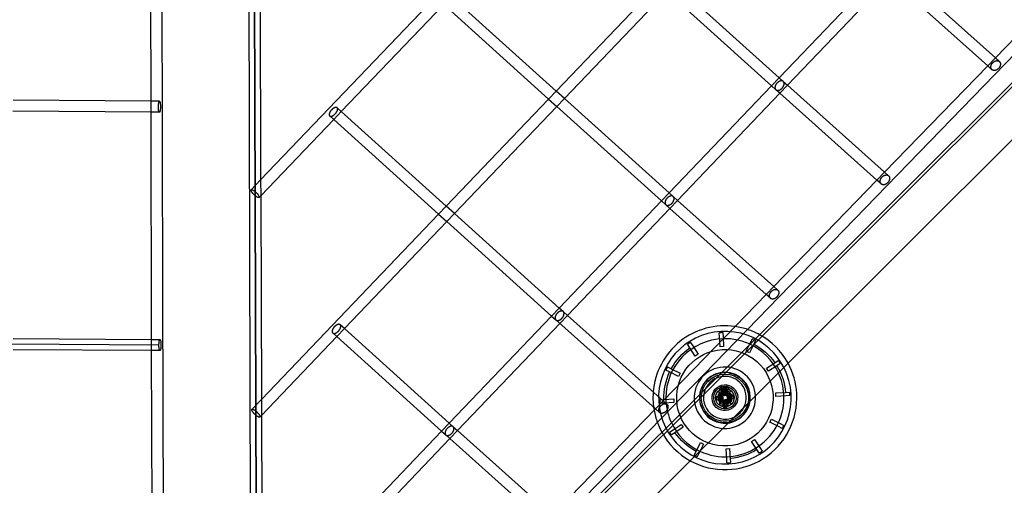
# Model space of a CAD drawing. Units: millimetres. Extents: x 49339 to 70905, y -14600 to 8320.
# Drawn here: x 64310 to 66092, y -2600 to -1758 of the extents above; entities that cross this region are included whole.
import ezdxf

# ---------------------------------------------------------------- set-up
doc = ezdxf.new("R2010")
doc.units = ezdxf.units.MM
doc.header["$LTSCALE"] = 500
doc.layers.add('Make2D', color=7, linetype='Continuous', true_color=0x000000)

msp = doc.modelspace()

# ---------------------------------------------------------------- linework, layer by layer
at = {"layer": 'Make2D', "color": 18, "lineweight": -3, "true_color": 0x000000}
for p, q in [((64728.7423, -2866.807), (64719.9102, -68.8521)), ((64729.8784, -68.6729), (64738.6929, -2861.0585)), ((64738.7453, -2861.0583), (64729.9308, -68.6719)), ((67685.9334, -194), (65081.1439, -2881.8345)), ((65206.3926, -2768.8195), (67328.7802, -652.5305)), ((65210.0334, -2772.4707), (67332.4209, -656.1817)), ((67380.3423, -704.2412), (65257.9548, -2820.5302)), ((64547.7338, -1905.0037), (64547.0791, -1493.7012)), ((66075.8264, -1826.7162), (66267.0148, -1629.4324)), ((65684.6889, -1862.9056), (65869.9591, -1669.1245)), ((65898.6524, -1668.0396), (66075.8246, -1826.7181)), ((64744.9836, -1679.1586), (64746.1464, -2047.5306)), ((65684.6889, -1862.9056), (65494.9098, -1691.7891)), ((65884.8299, -1682.4971), (65699.5683, -1876.2692)), ((66061.9024, -1841.0841), (65884.831, -1682.4959)), ((65280.9737, -1886.6331), (65466.2447, -1692.845)), ((65481.0921, -1706.242), (65295.8283, -1900.0225)), ((65481.0908, -1706.2448), (65670.869, -1877.3604)), ((64746.1478, -2047.5292), (65062.5331, -1716.5873)), ((65280.9732, -1886.6336), (65091.2006, -1715.5247)), ((65077.383, -1729.9816), (64892.1218, -1923.7665)), ((65077.3844, -1729.9829), (65267.1535, -1901.0886)), ((66061.9031, -1841.0834), (66075.8264, -1826.7162)), ((66075.8246, -1826.7181), (66082.9828, -1833.1291)), ((65875.3555, -2033.5784), (66061.9031, -1841.0834)), ((66069.6342, -1848.0089), (66061.9024, -1841.0841)), ((65670.8699, -1877.3595), (65684.6889, -1862.9056)), ((65691.8756, -1869.3855), (65684.6889, -1862.9056)), ((65691.8784, -1869.3881), (65699.5679, -1876.2696)), ((65267.1561, -1901.0859), (65280.9737, -1886.6331)), ((65295.8256, -1900.0254), (65280.9732, -1886.6336)), ((65485.6058, -2071.1342), (65670.8699, -1877.3595)), ((65670.869, -1877.3604), (65678.5201, -1884.2591)), ((65685.7464, -1890.7261), (65678.5201, -1884.2591)), ((65699.5683, -1876.2692), (65685.7477, -1890.7247)), ((65699.5679, -1876.2696), (65875.353, -2033.5822)), ((64547.7338, -1905.0037), (64297.9612, -1903.3689)), ((64562.9594, -1905.1033), (64547.7338, -1905.0037)), ((64547.7735, -1924.9942), (64547.7338, -1905.0037)), ((64562.9594, -1905.1033), (64562.9618, -1905.1033)), ((65081.8916, -2094.8671), (65267.1561, -1901.0859)), ((65267.1535, -1901.0886), (65282.0059, -1914.4804)), ((65295.8283, -1900.0225), (65282.0073, -1914.4789)), ((65485.6017, -2071.1385), (65295.8256, -1900.0254)), ((65685.7477, -1890.7247), (65500.4873, -2084.4956)), ((65861.43, -2047.9479), (65685.7464, -1890.7261)), ((64547.7735, -1924.9942), (64297.8832, -1923.3586)), ((64892.1218, -1923.7665), (64878.3039, -1938.2202)), ((64892.1218, -1923.7665), (64884.4788, -1916.8752)), ((65081.889, -2094.8699), (64892.1218, -1923.7665)), ((65282.0059, -1914.4804), (65096.7427, -2108.2602)), ((65282.0059, -1914.4804), (65471.7817, -2085.5933)), ((64562.831, -1925.0927), (64547.7735, -1924.9942)), ((64548.7583, -2336.3009), (64547.7735, -1924.9942)), ((64562.831, -1925.0927), (64562.8333, -1925.0927)), ((64878.3039, -1938.2202), (64746.2413, -2076.3588)), ((64871.0929, -1931.7214), (64878.3024, -1938.2218)), ((64878.3024, -1938.2218), (65068.0693, -2109.3249)), ((64729.0053, -2065.4603), (64746.1436, -2047.5335)), ((64746.1436, -2047.5335), (64746.1478, -2047.5292)), ((64746.1464, -2047.5306), (64746.2374, -2076.3604)), ((65674.8819, -2240.4434), (65861.4301, -2047.9477)), ((65869.1666, -2054.8715), (65861.43, -2047.9479)), ((65861.4301, -2047.9477), (65875.3555, -2033.5784)), ((65875.353, -2033.5822), (65882.5103, -2039.9874)), ((64729.0053, -2065.4603), (64729.2174, -2065.304)), ((64736.192, -2068.6826), (64736.2446, -2068.7261)), ((64746.2413, -2076.3588), (64743.4544, -2079.2739)), ((64746.2374, -2076.3604), (64747.4001, -2444.7339)), ((65471.7837, -2085.5912), (65485.6058, -2071.1342)), ((65492.7909, -2077.6208), (65485.6017, -2071.1385)), ((65500.4873, -2084.4956), (65486.6683, -2098.9493)), ((65492.7893, -2077.6194), (65500.4835, -2084.4995)), ((65500.4835, -2084.4995), (65674.8776, -2240.4429)), ((65068.0721, -2109.322), (65081.8916, -2094.8671)), ((65096.7371, -2108.2577), (65081.889, -2094.8699)), ((65486.6683, -2098.9493), (65102.3166, -2500.9573)), ((65286.5156, -2279.3702), (65471.7837, -2085.5912)), ((65471.7817, -2085.5933), (65479.434, -2092.493)), ((65486.6618, -2098.9562), (65479.434, -2092.493)), ((65660.9551, -2254.8095), (65486.6618, -2098.9562)), ((64747.4013, -2444.7341), (65068.0721, -2109.322)), ((65068.0693, -2109.3249), (65082.9217, -2122.7166)), ((65096.7395, -2108.2636), (65082.9237, -2122.7146)), ((65286.5144, -2279.3714), (65096.7371, -2108.2577)), ((65096.7421, -2108.2609), (65096.7395, -2108.2636)), ((65082.9237, -2122.7146), (64897.6591, -2316.4958)), ((65082.9217, -2122.7166), (65272.6944, -2293.8263)), ((65660.9583, -2254.8109), (65674.8819, -2240.4434)), ((65674.8776, -2240.4429), (65682.0377, -2246.8456)), ((65474.4078, -2447.3088), (65660.9583, -2254.8109)), ((65668.6992, -2261.7343), (65660.9551, -2254.8095)), ((65272.6944, -2293.8263), (65286.5156, -2279.3702)), ((65293.6977, -2285.8483), (65286.5144, -2279.3714)), ((65087.4271, -2487.6044), (65272.6944, -2293.8263)), ((65272.6944, -2293.8263), (65280.3479, -2300.7271)), ((65293.7003, -2285.8507), (65301.3991, -2292.7294)), ((65301.3991, -2292.7294), (65474.4078, -2447.3088)), ((64897.6571, -2316.4979), (64890.014, -2309.6065)), ((65460.4863, -2461.6767), (65280.3479, -2300.7271)), ((64883.8408, -2330.9494), (64747.4917, -2473.5665)), ((64876.6281, -2324.4526), (64883.8374, -2330.9529)), ((64883.8374, -2330.9529), (65073.6071, -2502.0592)), ((64897.6591, -2316.4958), (64883.8408, -2330.9494)), ((65087.4271, -2487.6044), (64897.6571, -2316.4979)), ((65576.6437, -2331.7184), (65576.2005, -2324.1737)), ((65577.6877, -2349.4858), (65576.6437, -2331.7184)), ((65582.5395, -2323.8013), (65582.9828, -2331.3459)), ((65582.9828, -2331.3459), (65584.0268, -2349.1134)), ((64562.072, -2346.3958), (64292.0195, -2344.6284)), ((64298.034, -2334.66), (64548.7613, -2336.3009)), ((64548.8143, -2356.2915), (64548.7583, -2336.3009)), ((64548.7613, -2336.3009), (64563.9847, -2336.4005)), ((65523.0007, -2351.2559), (65518.8445, -2344.9437)), ((65532.7885, -2366.1209), (65523.0007, -2351.2559)), ((65524.1481, -2341.4516), (65528.3043, -2347.7638)), ((65528.3043, -2347.7638), (65538.0921, -2362.6288)), ((65584.0268, -2349.1134), (65577.6877, -2349.4858)), ((65624.8891, -2357.529), (65632.8687, -2341.6199)), ((65638.5447, -2344.4669), (65630.5651, -2360.3759)), ((65632.8687, -2341.6199), (65636.2571, -2334.8644)), ((65641.9331, -2337.7114), (65638.5447, -2344.4669)), ((64548.8143, -2356.2915), (64297.962, -2354.6497)), ((64563.8539, -2356.3899), (64548.8143, -2356.2915)), ((64550.1311, -2767.6025), (64548.8143, -2356.2915)), ((65538.0921, -2362.6288), (65532.7885, -2366.1209)), ((65630.5651, -2360.3759), (65624.8891, -2357.529)), ((65482.4047, -2385.9329), (65489.1602, -2389.3213)), ((65661.7451, -2388.0952), (65676.6102, -2378.3074)), ((65680.1023, -2383.611), (65665.2372, -2393.3988)), ((65676.6102, -2378.3074), (65682.9224, -2374.1512)), ((65686.4145, -2379.4548), (65680.1023, -2383.611)), ((65486.3133, -2394.9973), (65479.5578, -2391.6089)), ((65502.2223, -2402.977), (65486.3133, -2394.9973)), ((65489.1602, -2389.3213), (65505.0692, -2397.3009)), ((65505.0692, -2397.3009), (65502.2223, -2402.977)), ((65569.8646, -2399.2552), (65572.6404, -2398.281)), ((65600.4872, -2398.4641), (65598.1371, -2397.7596)), ((65608.8526, -2402.1928), (65611.4967, -2403.8307)), ((65665.2372, -2393.3988), (65661.7451, -2388.0952)), ((65545.632, -2421.3589), (65546.8875, -2419.0111)), ((65577.3274, -2426.9103), (65578.6806, -2421.4622)), ((65578.9162, -2421.2696), (65589.2704, -2420.6612)), ((65580.7739, -2425.6894), (65580.5087, -2421.176)), ((65586.4593, -2420.8264), (65586.7245, -2425.3398)), ((65586.7793, -2425.3366), (65586.5141, -2420.8232)), ((65588.4364, -2425.2392), (65588.1712, -2420.7258)), ((65589.2704, -2420.6612), (65591.2139, -2420.547)), ((65589.6207, -2420.6406), (65589.8859, -2425.154)), ((65591.4697, -2420.7107), (65593.4517, -2425.9629)), ((65627.4414, -2422.4266), (65626.0745, -2419.7286)), ((65597.7237, -2436.0796), (65574.2695, -2437.4577)), ((65590.9011, -2453.4157), (65574.4637, -2436.9309)), ((65575.6225, -2437.6434), (65574.5943, -2436.6122)), ((65574.795, -2438.2861), (65597.2986, -2436.9632)), ((65590.1919, -2452.2548), (65575.6225, -2437.6434)), ((65575.6263, -2431.3224), (65575.6255, -2431.3097)), ((65590.7544, -2426.4515), (65577.5888, -2427.2251)), ((65580.8065, -2434.9872), (65579.8143, -2435.0455)), ((65580.8032, -2434.9874), (65580.3376, -2427.0636)), ((65581.8009, -2448.0705), (65580.5658, -2427.0502)), ((65580.7739, -2425.6894), (65583.8805, -2425.5069)), ((65580.8032, -2434.9874), (65590.9457, -2434.3915)), ((65581.3392, -2429.8867), (65582.3674, -2430.9179)), ((65581.6348, -2430.1957), (65581.463, -2427.271)), ((65581.463, -2427.271), (65582.9513, -2452.6026)), ((65581.6653, -2430.7155), (65581.6348, -2430.1957)), ((65581.6572, -2430.5857), (65581.6562, -2430.5674)), ((65582.9515, -2452.6027), (65581.6562, -2430.5674)), ((65582.9509, -2452.6022), (65581.6567, -2430.5857)), ((65581.6582, -2429.7571), (65598.0956, -2446.2418)), ((65581.6718, -2430.826), (65581.6711, -2430.814)), ((65581.674, -2430.816), (65581.6732, -2430.715)), ((65581.6737, -2430.6249), (65581.714, -2430.162)), ((65581.6738, -2430.8147), (65581.6741, -2430.8258)), ((65581.714, -2430.1621), (65581.674, -2430.6249)), ((65581.6752, -2430.8616), (65581.6742, -2430.8258)), ((65581.676, -2430.8841), (65581.6752, -2430.8616)), ((65581.6767, -2430.9016), (65581.676, -2430.8841)), ((65581.677, -2430.9125), (65581.6766, -2430.9043)), ((65581.6778, -2430.9239), (65581.6772, -2430.9125)), ((65581.6783, -2430.9351), (65581.6778, -2430.9239)), ((65581.6794, -2430.954), (65581.6783, -2430.9351)), ((65581.6825, -2431.004), (65581.6817, -2430.9916)), ((65581.6845, -2431.032), (65581.6826, -2431.0062)), ((65581.6896, -2431.0933), (65581.685, -2431.0383)), ((65581.6908, -2431.0931), (65581.9139, -2432.0854)), ((65581.9139, -2432.0859), (65581.9155, -2432.0903)), ((65581.9174, -2432.0948), (65582.1371, -2432.5845)), ((65581.9802, -2429.1978), (65582.0482, -2429.0446)), ((65581.9821, -2429.1986), (65582.2453, -2428.679)), ((65582.0296, -2429.0933), (65581.9834, -2429.1992)), ((65582.1043, -2432.5214), (65582.0077, -2432.3181)), ((65582.0954, -2432.5091), (65582.0266, -2432.3653)), ((65582.2472, -2428.6792), (65582.0327, -2429.0865)), ((65582.1021, -2432.5182), (65582.7952, -2433.4905)), ((65582.1043, -2432.5214), (65582.6094, -2433.2888)), ((65582.1372, -2432.5846), (65582.1044, -2432.5217)), ((65582.6094, -2433.2888), (65582.1073, -2432.529)), ((65582.2484, -2428.674), (65582.9036, -2427.8501)), ((65582.3674, -2430.9179), (65596.9368, -2445.5293)), ((65582.8355, -2433.5349), (65582.6101, -2433.2882)), ((65582.7952, -2433.4904), (65582.6116, -2433.287)), ((65582.7955, -2433.4901), (65583.1224, -2433.7921)), ((65582.906, -2427.8526), (65583.5205, -2427.3725)), ((65582.9066, -2427.8533), (65583.1031, -2427.6784)), ((65583.6975, -2427.2684), (65582.9068, -2427.8535)), ((65583.7139, -2427.2574), (65583.722, -2427.2529)), ((65583.7238, -2427.2539), (65583.7148, -2427.2588)), ((65583.8805, -2425.5069), (65588.4364, -2425.2392)), ((65584.1298, -2434.3991), (65584.9409, -2434.6341)), ((65584.1905, -2427.0333), (65585.1415, -2426.7903)), ((65584.2144, -2434.4307), (65584.419, -2434.5034)), ((65585.1909, -2434.6709), (65584.9409, -2434.6341)), ((65584.9409, -2434.6341), (65585.3315, -2434.6841)), ((65585.0853, -2434.6572), (65584.9409, -2434.6342)), ((65584.9409, -2434.6342), (65585.0907, -2434.658)), ((65584.941, -2434.6339), (65585.1909, -2434.6707)), ((65584.941, -2434.6339), (65585.1908, -2434.6706)), ((65585.3729, -2426.7679), (65584.9524, -2426.8197)), ((65585.0907, -2434.6574), (65585.1907, -2434.6702)), ((65585.1555, -2426.7887), (65585.4098, -2426.7656)), ((65585.1555, -2426.7886), (65585.3029, -2426.7733)), ((65585.2965, -2426.7738), (65585.1555, -2426.7887)), ((65585.1917, -2426.7842), (65585.1555, -2426.7885)), ((65585.1555, -2426.7888), (65585.1811, -2426.7855)), ((65585.3373, -2434.6846), (65585.1913, -2434.6709)), ((65585.3373, -2434.6845), (65585.7407, -2434.695)), ((65585.3373, -2434.6846), (65585.8247, -2434.6921)), ((65585.3373, -2434.6847), (65585.8097, -2434.6927)), ((65585.3758, -2426.7677), (65585.4089, -2426.7656)), ((65585.5284, -2426.7604), (65585.4107, -2426.7655)), ((65585.9, -2426.7688), (65585.5317, -2426.7603)), ((65585.8166, -2434.6924), (65585.8097, -2434.6927)), ((65585.8377, -2434.6914), (65585.8247, -2434.692)), ((65585.8749, -2434.6894), (65586.0458, -2434.6748)), ((65586.0889, -2434.671), (65586.0468, -2434.6756)), ((65586.0511, -2434.6743), (65586.0887, -2434.6705)), ((65586.8673, -2434.5027), (65586.2372, -2434.6515)), ((65586.2759, -2434.388), (65590.2131, -2430.4621)), ((65586.7245, -2425.3398), (65586.2832, -2425.3657)), ((65603.0372, -2440.0529), (65586.901, -2424.7703)), ((65587.0198, -2434.4496), (65587.4388, -2434.2663)), ((65587.4425, -2434.2645), (65587.0199, -2434.4498)), ((65587.8061, -2426.6248), (65591.469, -2426.4096)), ((65588.4364, -2425.2392), (65589.8859, -2425.154)), ((65588.9437, -2426.5579), (65590.2519, -2426.4811)), ((65589.1103, -2428.7928), (65589.1756, -2428.9149)), ((65589.3155, -2429.2336), (65589.1783, -2428.9339)), ((65589.1825, -2428.9369), (65589.3173, -2429.23)), ((65589.3157, -2429.2306), (65589.5938, -2430.3612)), ((65589.5596, -2430.0927), (65589.3167, -2429.2331)), ((65589.5586, -2429.7301), (65589.3868, -2426.8054)), ((65589.3868, -2426.8054), (65590.873, -2452.0999)), ((65589.421, -2429.5259), (65589.4111, -2429.4949)), ((65589.4676, -2431.7839), (65589.4133, -2431.9703)), ((65589.6112, -2430.6712), (65589.4663, -2431.78)), ((65589.5586, -2429.7301), (65589.5985, -2430.4089)), ((65589.58, -2430.1017), (65590.8798, -2452.2124)), ((65589.5936, -2430.3601), (65589.5995, -2430.4324)), ((65589.6001, -2430.4422), (65589.5997, -2430.4363)), ((65589.6006, -2430.4489), (65589.6014, -2430.4598)), ((65589.6014, -2430.4577), (65589.6036, -2430.4948)), ((65589.6042, -2430.5107), (65589.6062, -2430.5594)), ((65589.6076, -2430.6175), (65589.6066, -2430.6731)), ((65589.6073, -2430.5743), (65589.6069, -2430.5649)), ((65589.6083, -2430.5742), (65589.6098, -2430.6174)), ((65589.6089, -2430.5821), (65589.61, -2430.6174)), ((65589.6111, -2430.6712), (65589.6117, -2430.7601)), ((65590.2519, -2426.4811), (65591.487, -2447.5014)), ((65590.4801, -2426.4677), (65590.9457, -2434.3915)), ((65593.2248, -2426.3064), (65590.7544, -2426.4515)), ((65590.9457, -2434.3915), (65591.9346, -2434.3334)), ((65591.0878, -2436.4695), (65591.654, -2446.1049)), ((65597.4152, -2437.685), (65593.478, -2441.6109)), ((65595.657, -2430.1327), (65595.6577, -2430.1454)), ((65597.6086, -2435.8439), (65597.5965, -2435.8202)), ((65678.3802, -2432.9944), (65696.1476, -2431.9504)), ((65678.5664, -2436.1639), (65678.3802, -2432.9944)), ((65678.7527, -2439.3335), (65678.5664, -2436.1639)), ((65696.5201, -2438.2895), (65678.7527, -2439.3335)), ((65696.1476, -2431.9504), (65703.6923, -2431.5071)), ((65704.0647, -2437.8462), (65696.5201, -2438.2895)), ((64730.2591, -2462.6644), (64747.4013, -2444.7341)), ((64747.4001, -2444.7339), (64747.4911, -2473.5645)), ((65460.4855, -2461.6751), (65474.4078, -2447.3088)), ((65468.4946, -2445.3265), (65476.0392, -2444.8832)), ((65468.4946, -2445.3265), (65468.6366, -2448.4986)), ((65468.6366, -2448.4986), (65468.8671, -2451.6656)), ((65476.4117, -2451.2223), (65468.8671, -2451.6656)), ((65474.4078, -2447.3088), (65481.5651, -2453.7037)), ((65476.0392, -2444.8832), (65493.8067, -2443.8393)), ((65494.1791, -2450.1783), (65476.4117, -2451.2223)), ((65493.8067, -2443.8393), (65494.1791, -2450.1783)), ((65543.9485, -2458.0015), (65545.1179, -2460.7461)), ((65574.8311, -2447.0836), (65579.7232, -2442.2055)), ((65574.8356, -2447.0931), (65598.2898, -2445.715)), ((65574.9508, -2447.3288), (65574.9629, -2447.3526)), ((65574.959, -2447.3424), (65574.9639, -2447.352)), ((65597.7644, -2444.8875), (65575.279, -2446.2093)), ((65597.7045, -2444.8905), (65575.3236, -2446.2062)), ((65597.7057, -2444.8905), (65575.3238, -2446.2061)), ((65576.9023, -2453.04), (65576.9016, -2453.0273)), ((65580.6248, -2448.8393), (65592.7451, -2448.1272)), ((65581.0903, -2456.7632), (65593.2106, -2456.051)), ((65581.8009, -2448.0705), (65583.1091, -2447.9937)), ((65582.9475, -2452.4565), (65582.9595, -2452.119)), ((65582.9497, -2452.5867), (65582.9483, -2452.5451)), ((65582.9521, -2452.607), (65582.9497, -2452.5867)), ((65582.9515, -2452.5516), (65582.9534, -2452.4911)), ((65583.1483, -2451.2062), (65582.9525, -2452.3153)), ((65582.9549, -2452.6278), (65582.9529, -2452.6113)), ((65582.953, -2452.454), (65582.9534, -2452.4911)), ((65582.9538, -2452.6409), (65582.953, -2452.6279)), ((65582.9532, -2452.6499), (65582.9549, -2452.6278)), ((65582.9553, -2452.678), (65582.9536, -2452.649)), ((65582.9576, -2452.7088), (65582.9558, -2452.678)), ((65582.9586, -2452.7256), (65582.9582, -2452.7192)), ((65582.959, -2452.7236), (65582.9583, -2452.7125)), ((65582.9628, -2452.7829), (65582.9592, -2452.7256)), ((65582.9645, -2452.8064), (65582.9626, -2452.7854)), ((65582.9654, -2452.8063), (65582.9644, -2452.7957)), ((65582.9715, -2452.8464), (65582.9649, -2452.7967)), ((65583.007, -2451.7976), (65582.9664, -2452.1195)), ((65582.9757, -2453.0173), (65582.9707, -2452.9323)), ((65582.9863, -2453.0215), (65582.9715, -2452.8464)), ((65583.0007, -2453.4426), (65582.9765, -2453.0308)), ((65582.9914, -2453.0208), (65583.2128, -2453.8643)), ((65583.1726, -2456.3673), (65583.0007, -2453.4426)), ((65583.1091, -2447.9937), (65589.9545, -2447.5915)), ((65583.4232, -2454.334), (65583.3796, -2454.2512)), ((65584.1454, -2449.6061), (65585.1079, -2448.9135)), ((65585.1111, -2448.913), (65585.0582, -2448.9406)), ((65586.0169, -2456.3108), (65586.0093, -2456.309)), ((65586.4871, -2448.4999), (65586.667, -2448.4844)), ((65586.5698, -2448.4917), (65586.4871, -2448.4998)), ((65586.4871, -2448.4999), (65586.5698, -2448.4917)), ((65586.4871, -2448.4998), (65586.5565, -2448.4929)), ((65586.5165, -2448.4967), (65586.4871, -2448.4998)), ((65586.4871, -2448.4998), (65586.5165, -2448.4967)), ((65586.5124, -2448.497), (65586.4871, -2448.4998)), ((65586.4871, -2448.4998), (65586.5124, -2448.497)), ((65586.559, -2448.4926), (65586.4872, -2448.5)), ((65586.6849, -2448.4833), (65586.5125, -2448.4979)), ((65587.0391, -2456.4118), (65586.6373, -2456.4036)), ((65586.6373, -2456.4039), (65587.029, -2456.4124)), ((65586.6373, -2456.4039), (65587.1494, -2456.4072)), ((65586.6373, -2456.404), (65587.0417, -2456.412)), ((65586.6374, -2456.4034), (65587.1265, -2456.4084)), ((65586.667, -2448.4844), (65586.6849, -2448.4833)), ((65586.721, -2448.4813), (65586.7257, -2448.4811)), ((65586.806, -2448.4781), (65586.7257, -2448.4811)), ((65587.1418, -2448.4825), (65586.8091, -2448.4779)), ((65587.6346, -2448.5419), (65587.1414, -2448.4827)), ((65587.3038, -2456.395), (65587.1505, -2456.4071)), ((65587.2993, -2456.396), (65587.9694, -2456.274)), ((65588.4499, -2448.782), (65587.6391, -2448.5422)), ((65587.7127, -2456.334), (65588.7555, -2455.9622)), ((65587.8649, -2448.5914), (65588.6349, -2448.8665)), ((65588.7113, -2455.9855), (65587.9686, -2456.2711)), ((65588.7118, -2455.9865), (65587.9691, -2456.273)), ((65588.6348, -2448.8675), (65588.1559, -2448.6749)), ((65588.1564, -2448.6735), (65588.1613, -2448.6751)), ((65589.2578, -2449.2411), (65588.6343, -2448.867)), ((65588.7543, -2455.9653), (65589.6367, -2455.3348)), ((65589.7254, -2449.6426), (65589.262, -2449.2436)), ((65589.6444, -2455.3285), (65589.637, -2455.3355)), ((65589.6415, -2455.3313), (65589.7865, -2455.1869)), ((65589.9629, -2449.9032), (65589.7228, -2449.6393)), ((65589.9545, -2447.5915), (65591.487, -2447.5014)), ((65590.4512, -2450.642), (65589.9635, -2449.9026)), ((65589.9837, -2449.9254), (65590.158, -2450.1526)), ((65590.158, -2450.1526), (65590.4561, -2450.6478)), ((65590.1919, -2452.2548), (65596.9368, -2445.5293)), ((65591.2202, -2453.286), (65590.1919, -2452.2548)), ((65590.4552, -2450.6461), (65590.4024, -2450.5462)), ((65590.4036, -2450.5484), (65590.4532, -2450.642)), ((65590.4321, -2450.6047), (65590.8221, -2451.7357)), ((65590.7649, -2451.4699), (65590.4321, -2450.6047)), ((65590.5771, -2448.2546), (65591.0427, -2456.1784)), ((65590.823, -2451.7356), (65590.7664, -2451.4757)), ((65590.8069, -2453.2145), (65590.8604, -2452.8825)), ((65590.8841, -2452.5649), (65590.81, -2453.216)), ((65590.8234, -2451.7355), (65590.8403, -2451.8355)), ((65590.8407, -2451.8443), (65590.8394, -2451.8359)), ((65590.8416, -2451.8442), (65590.8717, -2452.0999)), ((65590.8717, -2452.0999), (65590.8733, -2452.1207)), ((65590.8739, -2452.1289), (65590.8734, -2452.1217)), ((65590.8739, -2452.1289), (65590.877, -2452.1713)), ((65590.8796, -2452.2124), (65590.9245, -2452.977)), ((65590.88, -2452.2187), (65590.8811, -2452.2398)), ((65590.8811, -2452.2398), (65590.8841, -2452.5649)), ((65590.9245, -2452.977), (65591.0964, -2455.9017)), ((65591.3348, -2447.5103), (65591.8414, -2456.1315)), ((65598.2898, -2445.715), (65591.654, -2446.1049)), ((65596.933, -2451.8504), (65596.9338, -2451.863)), ((65596.9368, -2445.5293), (65597.965, -2446.5605)), ((65597.9649, -2446.5605), (65598.0972, -2446.2385)), ((65629.402, -2455.7937), (65628.3604, -2458.6334)), ((65629.402, -2455.7939), (65630.0533, -2453.6384)), ((64737.4454, -2465.7951), (64737.498, -2465.8383)), ((64747.4917, -2473.5665), (64744.708, -2476.4782)), ((64747.4911, -2473.5645), (64748.6537, -2841.9385)), ((65273.94, -2654.1678), (65460.4855, -2461.6751)), ((65468.232, -2468.5973), (65460.4863, -2461.6767)), ((65545.2077, -2460.9378), (65546.4849, -2463.4441)), ((65073.6083, -2502.058), (65087.4271, -2487.6044)), ((65094.6247, -2494.0941), (65087.4271, -2487.6044)), ((65094.6113, -2494.0821), (65102.3147, -2500.9593)), ((65492.4571, -2499.5617), (65507.3222, -2489.7739)), ((65507.3222, -2489.7739), (65510.8142, -2495.0775)), ((65564.449, -2481.396), (65566.4371, -2482.4233)), ((65569.2326, -2483.6671), (65566.4371, -2482.4233)), ((65580.6516, -2486.6387), (65578.0884, -2486.2438)), ((65583.4683, -2486.9017), (65580.8859, -2486.6673)), ((65667.4901, -2485.8718), (65670.3371, -2480.1958)), ((65683.3991, -2493.8514), (65667.4901, -2485.8718)), ((65670.3371, -2480.1958), (65686.2461, -2488.1754)), ((65690.1546, -2497.2398), (65683.3991, -2493.8514)), ((65686.2461, -2488.1754), (65693.0016, -2491.5638)), ((64738.7187, -2852.3315), (65073.6083, -2502.058)), ((65073.6071, -2502.0592), (65081.2619, -2508.9612)), ((65088.4926, -2515.4163), (65081.2619, -2508.9612)), ((65102.3166, -2500.9573), (65088.492, -2515.417)), ((65102.3147, -2500.9593), (65273.9354, -2654.1725)), ((65486.1449, -2503.718), (65492.4571, -2499.5617)), ((65495.9492, -2504.8653), (65489.637, -2509.0215)), ((65510.8142, -2495.0775), (65495.9492, -2504.8653)), ((65088.492, -2515.417), (64903.2307, -2709.1888)), ((65260.0124, -2668.5395), (65088.4926, -2515.4163)), ((65534.0146, -2538.7058), (65541.9942, -2522.7968)), ((65547.6703, -2525.6438), (65539.6906, -2541.5528)), ((65541.9942, -2522.7968), (65547.6703, -2525.6438)), ((65634.4672, -2520.5439), (65639.7708, -2517.0518)), ((65644.255, -2535.4089), (65634.4672, -2520.5439)), ((65639.7708, -2517.0518), (65649.5586, -2531.9169)), ((65530.6262, -2545.4613), (65534.0146, -2538.7058)), ((65539.6906, -2541.5528), (65536.3022, -2548.3083)), ((65588.5326, -2534.0594), (65594.8716, -2533.6869)), ((65589.5765, -2551.8268), (65588.5326, -2534.0594)), ((65594.8716, -2533.6869), (65595.9156, -2551.4543)), ((65648.4113, -2541.7212), (65644.255, -2535.4089)), ((65649.5586, -2531.9169), (65653.7148, -2538.2291)), ((65590.0198, -2559.3714), (65589.5765, -2551.8268)), ((65595.9156, -2551.4543), (65596.3589, -2558.999))]:
    msp.add_line(p, q, dxfattribs=at)
msp.add_lwpolyline([(65605.0942, -2400.2657), (65603.3267, -2399.5057), (65606.1222, -2400.7494), (65606.1245, -2400.7505)], dxfattribs=at)
at = {"layer": 'Make2D', "color": 18, "lineweight": -3, "true_color": 0x000000, "extrusion": (0, 0, -1)}
for centre, radius, start, end in [((-488593.1864, 420348.3399), 599592.4944, 315.0227482506, 315.3465627465), ((-66073.3946, -1843.8533), 5.6044, 312.1420711, 333.2020082), ((-66073.284, -1843.9583), 5.4524, 311.8481981, 312.0205709), ((-65878.9074, -2043.9945), 5.3887, 132.1465421, 153.2122347), ((-65872.7826, -2050.8762), 5.3887, 312.1465421, 333.2122347), ((-65872.6706, -2050.9824), 5.2348, 311.8804066, 312.0185306), ((-64718.0258, -2091.4665), 29.1384, 128.7004154, 149.3205011), ((-65672.1618, -2257.9091), 5.1596, 312.1512605, 333.2231011), ((-65678.589, -2250.6832), 5.1596, 132.1512648, 153.2230968), ((-65586.2797, -2441.5864), 110.2897, 28.28702, 54.9877236), ((-65586.2797, -2441.5864), 110.2897, 118.28702, 144.9877235), ((-65586.2797, -2441.5864), 87.3125, 356.6373718, 86.6373718), ((-65586.2797, -2441.5864), 87.3125, 86.6373718, 176.6373718), ((-65586.2797, -2441.5864), 110.2897, 148.28702, 174.9877235), ((-65586.2797, -2441.5864), 110.2897, 358.28702, 24.9877236), ((-65586.2797, -2441.5864), 42.7211, 349.0639941, 169.0639941), ((-65586.2797, -2441.5864), 45.4025, 100.7632021, 108.2355328), ((-65586.2797, -2441.5864), 45.4025, 356.6373718, 41.6373718), ((-65586.2797, -2441.5864), 23.3426, 356.6373718, 86.6373718), ((-65586.2797, -2441.5864), 16.8275, 313.4437472, 133.4437472), ((-65586.2797, -2441.5864), 20.32, 51.1088196, 176.6373718), ((-65585.4249, -2427.0382), 3.9687, 356.6373718, 176.6373718), ((-65586.2797, -2441.5864), 23.3426, 86.6373718, 176.6373718), ((-65586.2797, -2441.5864), 45.4025, 131.6373718, 176.6373718), ((-65586.2797, -2441.5864), 87.3125, 176.6373718, 356.6373718), ((-65586.2797, -2441.5864), 42.7211, 169.0639941, 349.0639941), ((-65586.2797, -2441.5864), 23.3426, 176.6373718, 356.6373718), ((-65586.2797, -2441.5864), 20.32, 321.1088196, 51.1088196), ((-65586.2797, -2441.5864), 20.32, 176.6373718, 321.1088196), ((-65575.0279, -2442.2484), 3.9687, 266.6358629, 86.6358629), ((-65586.2797, -2441.5864), 12.7, 21.5042585, 23.0714978), ((-65586.2797, -2441.5864), 12.7, 23.0581242, 67.1067498), ((-65586.2797, -2441.5864), 16.8275, 133.4437472, 313.4437472), ((-65575.0279, -2442.2484), 3.9687, 86.6358629, 176.6358629), ((-65586.2797, -2441.5864), 9.9949, 243, 176.6373718), ((-65586.2797, -2441.5864), 10.25, 315.082437, 135.082437), ((-65579.5811, -2431.0773), 3.9624, 356.6373718, 86.6373718), ((-65579.5819, -2431.09), 3.9624, 266.6373718, 356.6373718), ((-65577.5739, -2426.9715), 0.254, 266.6373756, 13.9490099), ((-65586.2797, -2441.5864), 7.9375, 313.4437472, 133.4437472), ((-65586.2797, -2441.5864), 6.35, 266.6373718, 86.6373718), ((-65586.2797, -2441.5864), 4.7625, 266.6373718, 86.6373718), ((-65586.2797, -2441.5864), 12.7, 67.1067498, 68.6606155), ((-65585.6176, -2430.3346), 3.9687, 357.8961631, 176.6358629), ((-65585.6176, -2430.3346), 3.9687, 357.8961632, 63), ((-65585.6176, -2430.3346), 3.9688, 354.4910129, 355.4930763), ((-65585.6176, -2430.3346), 3.9687, 352.8989973, 353.0632015), ((-65585.6176, -2430.3346), 3.9687, 266.6358629, 352.3796297), ((-65585.6617, -2430.7448), 3.9949, 22.7927131, 62.7535392), ((-65585.6176, -2430.3346), 3.9687, 180.3512593, 266.6358629), ((-65586.2797, -2441.5864), 6.35, 86.6373718, 266.6373718), ((-65586.2797, -2441.5864), 4.7625, 86.6373718, 266.6373718), ((-65585.6176, -2430.3346), 3.9687, 176.6358629, 178.149799), ((-65586.2797, -2441.5864), 9.9949, 176.6373718, 243), ((-65591.7014, -2430.3651), 3.9624, 86.6373718, 176.6373718), ((-65591.7022, -2430.3778), 3.9624, 176.6373718, 266.6373718), ((-65593.214, -2426.0526), 0.254, 159.3257337, 266.637368), ((-65597.5315, -2440.9256), 3.9687, 356.6358629, 86.6358629), ((-65586.2797, -2441.5864), 10.25, 135.082437, 225.082437), ((-65597.5315, -2440.9256), 3.9687, 266.6358629, 356.6358629), ((-65597.5315, -2440.9256), 3.9687, 86.6358629, 266.6358629), ((-65586.2797, -2441.5864), 45.4025, 176.6373718, 221.6373718), ((-65478.2793, -2457.362), 4.9173, 132.1561907, 153.2346089), ((-65586.2797, -2441.5864), 45.4025, 311.6373718, 356.6373718), ((-65575.0279, -2442.2484), 3.9687, 176.6358629, 266.6358629), ((-65580.8572, -2452.7949), 3.9624, 356.6373718, 86.6373718), ((-65580.8579, -2452.8076), 3.9624, 266.6373718, 356.6373718), ((-65586.2797, -2441.5864), 10.25, 225.082437, 315.082437), ((-65587.0009, -2452.4833), 4.0575, 5.1507958, 45.2172682), ((-65586.9404, -2452.8382), 3.9687, 0.7524283, 86.6358629), ((-65586.9404, -2452.8382), 3.9688, 357.6159071, 359.2117595), ((-65586.9404, -2452.8382), 3.9687, 176.6358629, 355.8798608), ((-65587.1345, -2456.1345), 3.9687, 176.6373718, 356.6373718), ((-65586.9762, -2452.4041), 4.0402, 303.4888251, 333.0528024), ((-65586.8822, -2452.3882), 3.9034, 45.4703403, 63.0001617), ((-65586.9066, -2452.4702), 3.9431, 273.9158324, 303.1752165), ((-65586.9404, -2452.8382), 3.9687, 86.6358629, 176.6358629), ((-65586.9404, -2452.8382), 3.9688, 176.6358629, 192.5443625), ((-65586.2797, -2441.5864), 12.7, 247.1166936, 248.6606155), ((-65586.2797, -2441.5864), 12.7, 203.0581242, 247.1067498), ((-65592.9775, -2452.0828), 3.9624, 86.6373718, 176.6373718), ((-65592.9782, -2452.0955), 3.9624, 176.6373718, 266.6373718), ((-65586.2797, -2441.5864), 12.7, 201.5042585, 203.0581242), ((-65586.2797, -2441.5864), 45.4025, 180.5073207, 186.4463703), ((-65471.4189, -2465.0597), 4.7614, 311.7800964, 312.0138238), ((-65586.2797, -2441.5864), 45.4025, 328.2444741, 335.0392108), ((-65586.2797, -2441.5864), 45.4025, 266.6373718, 311.6373718), ((-65586.2797, -2441.5864), 45.4025, 221.6373718, 266.6373718), ((-65586.2797, -2441.5864), 110.2897, 298.28702, 324.9877236), ((-65586.2797, -2441.5864), 110.2897, 238.28702, 264.9877236)]:
    msp.add_arc(centre, radius, start, end, dxfattribs=at)
at = {"layer": 'Make2D', "color": 18, "lineweight": -3, "true_color": 0x000000}
for centre, radius, start, end in [((64872.7606, -1929.8851), 2.4805, 206.662516, 227.7542319), ((65291.01, -2288.8433), 4.0242, 26.7279345, 47.7955074), ((64888.0135, -2311.8103), 2.9764, 26.6843068, 47.7684499), ((65283.0513, -2297.7462), 4.0242, 206.7279345, 227.7955074), ((65586.2797, -2441.5864), 130.175, 81.8115233, 175.4756549), ((65586.2797, -2441.5864), 130.175, 71.5563712, 81.8115233), ((64878.6286, -2322.2488), 2.9764, 206.6843068, 227.7684499), ((65586.2797, -2441.5864), 120.015, 3.3626282, 183.3626282), ((65586.0465, -2437.6178), 113.8706, 91.7648696, 94.9603868), ((65586.2797, -2441.5864), 130.175, 61.2068836, 71.5538145), ((65586.2797, -2441.5864), 130.175, 28.6282424, 61.2068836), ((65586.2797, -2441.5864), 106.807, 91.5297978, 180.2655247), ((65584.0935, -2438.2661), 113.8706, 121.7648696, 124.9603868), ((65586.2797, -2441.5864), 106.807, 77.7474128, 91.5297978), ((65586.2797, -2441.5864), 106.807, 64.9060166, 77.7474128), ((65586.2797, -2441.5864), 106.807, 24.9276359, 64.9060166), ((65588.062, -2438.0329), 113.8706, 61.7648696, 64.9603868), ((65582.7262, -2439.804), 113.8706, 151.7648696, 154.9603868), ((65586.2797, -2441.5864), 55.5625, 93.3626282, 138.3626282), ((65586.2797, -2441.5864), 55.5625, 48.3626282, 93.3626282), ((65589.5999, -2439.4002), 113.8706, 31.7648696, 34.9603868), ((65586.2797, -2441.5864), 130.175, 3.3626282, 28.6282424), ((65586.2797, -2441.5864), 55.5625, 138.3626282, 183.3626282), ((65586.2797, -2441.5864), 46.0375, 10.9360059, 190.9360059), ((65586.2797, -2441.5864), 45.4025, 93.3626282, 138.3626282), ((65586.2797, -2441.5864), 38.735, 3.3626282, 115.4124018), ((65586.2797, -2441.5864), 45.4025, 48.3626282, 93.3626282), ((65586.2797, -2441.5864), 55.5625, 3.3626282, 48.3626282), ((65586.2797, -2441.5864), 106.807, 3.3626282, 24.9276359), ((65586.2797, -2441.5864), 45.4025, 151.6725432, 157.9469376), ((65586.2797, -2441.5864), 38.735, 128.8911804, 154.4185621), ((65586.2797, -2441.5864), 38.735, 115.4124018, 128.8911804), ((65586.2797, -2441.5864), 130.175, 175.4756549, 183.3626282), ((65586.2797, -2441.5864), 120.015, 183.3626282, 3.3626282), ((65586.2797, -2441.5864), 130.175, 241.2072451, 3.3626282), ((65586.2797, -2441.5864), 106.807, 244.9074901, 3.3626282), ((65586.2797, -2441.5864), 46.0375, 190.9360059, 10.9360059), ((65586.2797, -2441.5864), 38.735, 154.4185621, 218.8911804), ((65586.2797, -2441.5864), 12.7, 158.4957415, 224.917563), ((65586.2797, -2441.5864), 5.2959, 46.5562528, 226.5562528), ((65586.2797, -2441.5864), 12.7, 111.3537684, 112.8932502), ((65585.4249, -2427.0382), 3.9687, 183.3626282, 273.3626282), ((65585.6181, -2430.3345), 3.9688, 117, 182.4629557), ((65586.2797, -2441.5864), 12.7, 338.4957415, 111.3393845), ((65585.6416, -2430.7275), 3.9687, 178.0252702, 178.5187282), ((65585.6868, -2430.7457), 4.0145, 157.3343753, 177.8482358), ((65585.6416, -2430.7275), 3.9687, 183.3626282, 183.8279605), ((65585.7111, -2430.7501), 4.0364, 134.0718118, 157.4098658), ((65585.6254, -2430.6934), 3.933, 96.8618786, 149.1092942), ((65585.6416, -2430.7275), 3.9688, 119.3367348, 133.5781147), ((65585.6596, -2430.712), 3.9902, 230.5850343, 248.762208), ((65585.6416, -2430.7275), 3.9688, 118.9033348, 119.0523554), ((65585.6416, -2430.7275), 3.9688, 248.9152338, 252.0575264), ((65585.6416, -2430.7275), 3.9687, 262.0200257, 263.4771871), ((65585.6416, -2430.7275), 3.9688, 265.6023215, 267.6830346), ((65585.4249, -2427.0382), 3.9687, 273.3626282, 3.3626282), ((65585.6416, -2430.7275), 3.9688, 272.8313037, 273.3626282), ((65585.6596, -2430.6735), 3.9136, 47.061764, 86.4155242), ((65585.6363, -2430.7018), 3.9951, 276.4807621, 300.7346952), ((65585.6416, -2430.7275), 3.9688, 47.646115, 77.1024235), ((65585.6324, -2430.736), 3.9696, 301.035027, 344.7244523), ((65585.5612, -2430.7745), 4.0589, 22.3524241, 47.2771908), ((65585.6181, -2430.3345), 3.9688, 3.3641371, 27), ((65585.6416, -2430.7275), 3.9687, 339.2319762, 341.7626282), ((65585.6416, -2430.7275), 3.9687, 9.2037137, 17.6377454), ((65585.6416, -2430.7275), 3.9687, 350.2701448, 358.1263711), ((65585.6416, -2430.7275), 3.9688, 3.3626282, 3.8943718), ((65585.6416, -2430.7275), 3.9688, 3.1323148, 3.3626281), ((65585.6416, -2430.7275), 3.9688, 2.3645274, 2.4741147), ((65586.2797, -2441.5864), 5.2959, 316.5562528, 46.5562528), ((65586.2797, -2441.5864), 7.9375, 316.5562528, 46.5562528), ((65586.2797, -2441.5864), 38.735, 334.4269459, 3.3626282), ((65586.2797, -2441.5864), 55.5625, 318.3626282, 3.3626282), ((65590.2482, -2441.3532), 113.8706, 1.7648696, 4.9603868), ((65586.2797, -2441.5864), 130.175, 183.3626282, 187.5902635), ((65586.2797, -2441.5864), 130.175, 187.5902635, 189.9863117), ((65586.2797, -2441.5864), 106.807, 180.2655247, 183.3626282), ((65586.2797, -2441.5864), 106.807, 183.3626282, 194.0472379), ((65586.2797, -2441.5864), 55.5625, 183.3626282, 228.3626282), ((65586.2797, -2441.5864), 12.7, 224.917563, 291.3393845), ((65586.2797, -2441.5864), 7.9375, 226.5562528, 316.5562528), ((65586.2797, -2441.5864), 5.2959, 226.5562528, 316.5562528), ((65586.9177, -2452.4452), 3.9687, 161.7626282, 182.2825561), ((65586.9177, -2452.4452), 3.9687, 182.9521577, 183.3626284), ((65586.9177, -2452.4452), 3.9688, 183.3626283, 183.8160304), ((65586.9177, -2452.4452), 3.9687, 183.9644269, 184.0515117), ((65587.0036, -2452.4751), 4.0536, 134.8905767, 170.2709423), ((65587.1345, -2456.1345), 3.9688, 93.3626282, 183.3626282), ((65586.9652, -2452.4236), 4.0178, 201.0029612, 236.4886703), ((65586.9302, -2452.4304), 3.9865, 218.8923092, 256.7559047), ((65586.9091, -2452.42), 3.9429, 96.1432079, 134.4831228), ((65587.0697, -2452.643), 4.2145, 117.7450798, 133.9171236), ((65586.9094, -2452.4668), 3.9467, 236.8176456, 266.0461636), ((65586.9177, -2452.4452), 3.9688, 236.8881426, 253.1075158), ((65586.9177, -2452.4452), 3.9687, 93.3626282, 96.228131), ((65587.1345, -2456.1345), 3.9687, 3.3626282, 93.3626282), ((65586.9565, -2452.4587), 3.9309, 316.0488496, 348.8818186), ((65586.9177, -2452.4452), 3.9687, 39.3762919, 39.4837486), ((65586.9177, -2452.4452), 3.9687, 332.3535588, 332.402423), ((65586.9177, -2452.4452), 3.9688, 3.3626282, 3.8924466), ((65586.9178, -2452.4452), 3.9687, 3.2709541, 3.3626287), ((65597.5315, -2440.9251), 3.9688, 257.6223829, 273.3641371), ((65586.2797, -2441.5864), 12.7, 336.9418758, 338.5120747), ((65586.2797, -2441.5864), 38.735, 295.4190622, 334.4269459), ((65586.1526, -2441.5354), 45.5392, 335.1164946, 340.9573689), ((65586.2797, -2441.5864), 130.175, 189.9863117, 200.2414813), ((65586.2797, -2441.5864), 106.807, 194.0472379, 204.9276359), ((65586.2797, -2441.5864), 38.735, 218.8911804, 295.4190622), ((65586.2797, -2441.5864), 130.175, 200.2414813, 208.6282424), ((65586.2797, -2441.5864), 106.807, 204.9276359, 244.9074901), ((65586.2797, -2441.5864), 55.5625, 228.3626282, 273.3626282), ((65586.2797, -2441.5864), 45.4025, 232.3165065, 240.186828), ((65586.2797, -2441.5864), 55.5625, 273.3626282, 318.3626282), ((65586.2797, -2441.5864), 45.4025, 280.5037932, 286.9704285), ((65589.8331, -2443.3687), 113.8706, 331.7648696, 334.9603868), ((65083.8129, -2506.149), 3.7968, 206.7174856, 227.7886219), ((65586.2797, -2441.5864), 130.175, 208.6282424, 241.2072451), ((65582.9594, -2443.7726), 113.8706, 211.7648696, 214.9603868), ((65584.4973, -2445.1398), 113.8706, 241.7648696, 244.9603868), ((65588.4659, -2444.9066), 113.8706, 301.7648696, 304.9603868), ((65586.5128, -2445.5549), 113.8706, 271.7648696, 274.9603868)]:
    msp.add_arc(centre, radius, start, end, dxfattribs=at)
msp.add_open_spline([(64585.1291, 3750.8675), (64584.707, 3695.1531), (64584.288, 3639.4166), (64583.8725, 3583.6558), (64583.4766, 3530.5132), (64583.0839, 3477.347), (64582.6949, 3424.1557), (64582.3238, 3373.4129), (64581.9561, 3322.6465), (64581.5924, 3271.8549), (64581.2448, 3223.3347), (64580.9008, 3174.7901), (64580.5609, 3126.2203), (64580.2356, 3079.7552), (64579.914, 3033.2655), (64579.5966, 2986.7506), (64579.2923, 2942.1637), (64578.9918, 2897.5522), (64578.6956, 2852.9159), (64578.1368, 2768.7391), (64577.5931, 2684.4649), (64577.0675, 2600.0983), (64576.8183, 2560.1079), (64576.5732, 2520.0942), (64576.3325, 2480.0587), (64576.0991, 2441.2551), (64575.8699, 2402.4285), (64575.6449, 2363.581), (64575.4261, 2325.7937), (64575.2114, 2287.9847), (64575.001, 2250.1563), (64574.7954, 2213.2077), (64574.594, 2176.239), (64574.3966, 2139.2529), (64574.2031, 2102.9697), (64574.0135, 2066.6673), (64573.8279, 2030.3491), (64573.645, 1994.5621), (64573.4661, 1958.7576), (64573.2909, 1922.9388), (64573.1175, 1887.4722), (64572.9478, 1851.9898), (64572.7817, 1816.495), (64572.6165, 1781.177), (64572.4548, 1745.8449), (64572.2964, 1710.5019), (64571.0236, 1426.478), (64569.9653, 1141.6787), (64569.1228, 856.5153), (64568.2803, 571.3475), (64567.6535, 285.8056), (64567.2435, 0.2582), (64566.8335, -285.2898), (64566.6403, -570.8388), (64566.664, -856.0049), (64566.6876, -1141.1734), (64566.928, -1425.9619), (64567.3852, -1709.9886), (64567.4421, -1745.3118), (64567.5023, -1780.624), (64567.5659, -1815.9226), (64567.6296, -1851.2733), (64567.6968, -1886.6119), (64567.7674, -1921.9357), (64567.8383, -1957.3663), (64567.9126, -1992.7836), (64567.9905, -2028.1852), (64568.0687, -2063.7443), (64568.1505, -2099.2892), (64568.2358, -2134.8173), (64568.3217, -2170.5563), (64568.4111, -2206.28), (64568.5042, -2241.9863), (64568.5979, -2277.9554), (64568.6953, -2313.9081), (64568.7962, -2349.8417), (64568.8981, -2386.0968), (64569.0036, -2422.3346), (64569.1127, -2458.5529), (64569.223, -2495.1344), (64569.3369, -2531.6981), (64569.4544, -2568.2419), (64569.6936, -2642.6442), (64569.9478, -2716.9716), (64570.216, -2791.2093), (64570.4918, -2867.5438), (64570.7825, -2943.7973), (64571.0869, -3019.9578), (64571.4014, -3098.6359), (64571.7305, -3177.2263), (64572.0729, -3255.7205), (64572.4281, -3337.1402), (64572.7976, -3418.4707), (64573.1798, -3499.7066)], degree=3, knots=[0, 0, 0, 0, 170.750191895, 170.750191895, 170.750191895, 333.482284732, 333.482284732, 333.482284732, 488.72296705, 488.72296705, 488.72296705, 637.020599264, 637.020599264, 637.020599264, 778.891601837, 778.891601837, 778.891601837, 914.881882756, 914.881882756, 914.881882756, 1171.339565896, 1171.339565896, 1171.339565896, 1292.895925299, 1292.895925299, 1292.895925299, 1410.711073543, 1410.711073543, 1410.711073543, 1525.310624732, 1525.310624732, 1525.310624732, 1637.243224037, 1637.243224037, 1637.243224037, 1747.047069792, 1747.047069792, 1747.047069792, 1855.243879026, 1855.243879026, 1855.243879026, 1962.375905971, 1962.375905971, 1962.375905971, 2068.973271772, 2068.973271772, 2068.973271772, 2925.713532256, 2925.713532256, 2925.713532256, 3782.445723985, 3782.445723985, 3782.445723985, 4639.187422458, 4639.187422458, 4639.187422458, 5495.934980862, 5495.934980862, 5495.934980862, 5602.47400709, 5602.47400709, 5602.47400709, 5709.169853579, 5709.169853579, 5709.169853579, 5816.1871171, 5816.1871171, 5816.1871171, 5923.679458478, 5923.679458478, 5923.679458478, 6031.808881611, 6031.808881611, 6031.808881611, 6140.733042789, 6140.733042789, 6140.733042789, 6250.629315669, 6250.629315669, 6250.629315669, 6361.627425615, 6361.627425615, 6361.627425615, 6587.619955025, 6587.619955025, 6587.619955025, 6819.987587143, 6819.987587143, 6819.987587143, 7060.026945654, 7060.026945654, 7060.026945654, 7309.008057567, 7309.008057567, 7309.008057567, 7309.008057567], dxfattribs=at)
for points, weights, knots in [([(66068.3921, -1846.38), (66065.7799, -1841.2534), (66070.8303, -1835.6329), (66072.4663, -1833.8123), (66074.5376, -1832.7569)], [0.911380779312, 0.761528258109, 1, 0.907906565257, 0.87372639158], [-2.3575848408, -2.3575848408, -2.3575848408, -1.8543250638, -1.8543250638, -1.6599753221, -1.6599753221, -1.6599753221]), ([(66082.995, -1833.1401), (66088.4731, -1838.0762), (66081.8062, -1845.5078), (66075.1393, -1852.9394), (66069.6464, -1848.0198)], [1, 0.70749947546, 1, 0.70749947546, 1], [-1.236216709, -1.236216709, -1.236216709, -0.618545539, -0.618545539, -0.000874369, -0.000874369, -0.000874369]), ([(65684.4011, -1869.2905), (65682.1654, -1870.4297), (65680.348, -1872.4496), (65673.663, -1879.8798), (65678.5201, -1884.2591)], [0.867528171676, 0.898792304228, 1, 0.707106781187, 1], [1.6407410055, 1.6407410055, 1.6407410055, 1.8543250638, 1.8543250638, 2.4724334184, 2.4724334184, 2.4724334184]), ([(65678.5201, -1884.2591), (65683.3772, -1888.6385), (65690.0622, -1881.2083), (65696.7473, -1873.7781), (65691.8902, -1869.3987)], [1, 0.707106781186, 1, 0.707106781186, 1], [0, 0, 0, 0.618108355, 0.618108355, 1.236216709, 1.236216709, 1.236216709]), ([(64562.831, -1925.0927), (64560.9679, -1925.0805), (64561.032, -1915.0922), (64561.0962, -1905.1039), (64562.9594, -1905.1033)], [1, 0.707332148441, 1, 0.707332148441, 1], [0.000501741, 0.000501741, 0.000501741, 0.618359225, 0.618359225, 1.236216709, 1.236216709, 1.236216709]), ([(64879.0849, -1917.1473), (64876.4898, -1918.4696), (64874.1722, -1921.04), (64868.612, -1927.2068), (64870.5438, -1930.9982)], [0.856566668937, 0.874560160851, 1, 0.743988138904, 0.935525547042], [1.5896026066, 1.5896026066, 1.5896026066, 1.8543250638, 1.8543250638, 2.3946007003, 2.3946007003, 2.3946007003]), ([(64876.4868, -1931.4492), (64879.082, -1930.1269), (64881.3996, -1927.5565), (64888.0925, -1920.1334), (64884.4788, -1916.8752)], [0.856566668937, 0.874560160851, 1, 0.707106781186, 1], [0.3533858974, 0.3533858974, 0.3533858974, 0.6181083546, 0.6181083546, 1.2362167092, 1.2362167092, 1.2362167092]), ([(65867.9722, -2053.3048), (65865.3947, -2048.2461), (65870.4711, -2042.5935), (65877.1495, -2035.1573), (65882.5234, -2039.9991)], [0.912632497842, 0.760537612667, 1, 0.707106781186, 1], [-2.359675453, -2.359675453, -2.359675453, -1.854325064, -1.854325064, -1.236216709, -1.236216709, -1.236216709]), ([(65883.7178, -2041.5659), (65886.2921, -2046.6182), (65881.227, -2052.2681), (65874.5633, -2059.7011), (65869.1797, -2054.8833)], [0.912716412934, 0.760924211133, 1, 0.70753689641, 1], [-1.123472298, -1.123472298, -1.123472298, -0.618587213, -0.618587213, -0.000957716, -0.000957716, -0.000957716]), ([(64743.4544, -2079.2739), (64741.5685, -2081.2466), (64734.3439, -2074.3398), (64730.8173, -2070.9683), (64729.3738, -2068.1352)], [1, 0.707106781187, 1, 0.831812157503, 0.856781059832], [1.2362167092, 1.2362167092, 1.2362167092, 1.8543250638, 1.8543250638, 2.2092609377, 2.2092609377, 2.2092609377]), ([(65492.7893, -2077.6194), (65488.0379, -2073.3706), (65481.3715, -2080.7823), (65474.6876, -2088.2136), (65479.434, -2092.493)], [0.998912299623, 0.707651644975, 1, 0.707106781187, 1], [1.237366565, 1.237366565, 1.237366565, 1.854325064, 1.854325064, 2.472433418, 2.472433418, 2.472433418]), ([(65479.434, -2092.493), (65484.1803, -2096.7725), (65490.8643, -2089.3413), (65497.5482, -2081.9101), (65492.8018, -2077.6306)], [1, 0.707106781187, 1, 0.707106781187, 1], [0, 0, 0, 0.618108355, 0.618108355, 1.236216709, 1.236216709, 1.236216709]), ([(65667.5554, -2260.2336), (65665.0161, -2255.2498), (65670.1209, -2249.5623), (65671.8211, -2247.6681), (65673.9542, -2246.5812)], [0.914007970762, 0.759461051432, 1, 0.904580328572, 0.87133289679], [-2.3619473786, -2.3619473786, -2.3619473786, -1.8543250638, -1.8543250638, -1.6529557854, -1.6529557854, -1.6529557854]), ([(65683.1954, -2248.3587), (65685.7347, -2253.3425), (65680.6299, -2259.03), (65673.9537, -2266.4682), (65668.6992, -2261.7343)], [0.914007970762, 0.759461051432, 1, 0.707106781187, 1], [-1.125730669, -1.125730669, -1.125730669, -0.618108355, -0.618108355, 0, 0, 0]), ([(65286.6068, -2285.8436), (65284.3039, -2287.017), (65282.4074, -2289.1262), (65277.1322, -2294.9932), (65279.4571, -2299.556)], [0.865178743138, 0.894814673454, 1, 0.753595185056, 0.921780595681], [1.6323467968, 1.6323467968, 1.6323467968, 1.8543250638, 1.8543250638, 2.3743264327, 2.3743264327, 2.3743264327]), ([(65287.4544, -2300.7459), (65289.7574, -2299.5724), (65291.6539, -2297.4632), (65296.9291, -2291.5963), (65294.6042, -2287.0334)], [0.865178743138, 0.894814673455, 1, 0.753595185055, 0.92178059568], [0.3961300876, 0.3961300876, 0.3961300876, 0.6181083546, 0.6181083546, 1.1381097235, 1.1381097235, 1.1381097235]), ([(64890.014, -2309.6065), (64886.0494, -2306.0318), (64879.3564, -2313.4548), (64873.8942, -2319.5129), (64875.9692, -2323.5854)], [1, 0.707106781186, 1, 0.747358897855, 0.93055940892], [1.236216709, 1.236216709, 1.236216709, 1.854325064, 1.854325064, 2.387487206, 2.387487206, 2.387487206]), ([(64876.6281, -2324.4526), (64880.5927, -2328.0273), (64887.2857, -2320.6042), (64892.748, -2314.5462), (64890.6729, -2310.4737)], [1, 0.707106781186, 1, 0.747358897855, 0.93055940892], [0, 0, 0, 0.618108355, 0.618108355, 1.151270497, 1.151270497, 1.151270497]), ([(64562.072, -2346.3958), (64562.0981, -2342.2521), (64562.6585, -2339.3238), (64563.2189, -2336.3955), (64563.9847, -2336.4005)], [1, 0.923758325466, 1, 0.923758325466, 1], [0.6181083546, 0.6181083546, 0.6181083546, 0.9274117026, 0.9274117026, 1.2367150506, 1.2367150506, 1.2367150506]), ([(65468.232, -2468.5973), (65463.1065, -2463.98), (65469.7803, -2456.5397), (65471.5186, -2454.6018), (65473.6873, -2453.4968)], [1, 0.707106781186, 1, 0.902617483103, 0.869991361971], [-2.4724334184, -2.4724334184, -2.4724334184, -1.8543250638, -1.8543250638, -1.6488134868, -1.6488134868, -1.6488134868]), ([(65482.6698, -2455.1476), (65485.1634, -2460.0416), (65480.0407, -2465.7638), (65473.3835, -2473.2001), (65468.2464, -2468.6103)], [0.915612338628, 0.758741589665, 1, 0.707604332926, 1], [-1.128212245, -1.128212245, -1.128212245, -0.618662318, -0.618662318, -0.001107926, -0.001107926, -0.001107926]), ([(64744.708, -2476.4782), (64742.7714, -2478.5038), (64735.547, -2471.5969), (64728.3225, -2464.6899), (64730.2591, -2462.6644)], [1, 0.707106781186, 1, 0.707106781186, 1], [-2.472433418, -2.472433418, -2.472433418, -1.854325064, -1.854325064, -1.236216709, -1.236216709, -1.236216709]), ([(64737.498, -2465.8383), (64738.4757, -2466.6428), (64739.4201, -2467.5457), (64746.6445, -2474.4526), (64744.708, -2476.4782)], [0.915286113686, 0.948635186887, 1, 0.707106781187, 1], [-0.7265062897, -0.7265062897, -0.7265062897, -0.6181083546, -0.6181083546, 0, 0, 0]), ([(65094.6247, -2494.0941), (65090.1373, -2490.0481), (65083.456, -2497.4817), (65078.1458, -2503.3897), (65080.4215, -2507.856)], [1, 0.707106781187, 1, 0.75232718424, 0.923522541087], [1.236216709, 1.236216709, 1.236216709, 1.854325064, 1.854325064, 2.377002363, 2.377002363, 2.377002363]), ([(65081.2619, -2508.9612), (65085.7493, -2513.0071), (65092.4306, -2505.5736), (65099.112, -2498.14), (65094.6247, -2494.0941)], [1, 0.707106781186, 1, 0.707106781186, 1], [0, 0, 0, 0.618108355, 0.618108355, 1.236216709, 1.236216709, 1.236216709])]:
    msp.add_rational_spline(points, weights, degree=2, knots=knots, dxfattribs=at)
for points, weights in [([(66074.5376, -1832.7569), (66079.6684, -1830.1427), (66082.995, -1833.1401)], [0.87372639158, 0.79920021593, 1]), ([(65691.8784, -1869.3881), (65689.0962, -1866.8983), (65684.4011, -1869.2905)], [0.998994070661, 0.808470115817, 0.867528171676]), ([(64562.9618, -1905.1033), (64564.8237, -1905.1155), (64564.7607, -1915.0975)], [1, 0.70755744382, 1]), ([(64564.7607, -1915.0975), (64564.6977, -1925.0922), (64562.8333, -1925.0927)], [1, 0.707106781186, 1]), ([(64884.4788, -1916.8752), (64882.7241, -1915.2931), (64879.0849, -1917.1473)], [1, 0.832546620335, 0.856566668937]), ([(64871.0929, -1931.7214), (64872.8476, -1933.3035), (64876.4868, -1931.4492)], [1, 0.832546620335, 0.856566668937]), ([(64729.3738, -2068.1352), (64728.3566, -2066.1389), (64729.0053, -2065.4603)], [0.856781059832, 0.875294623684, 1]), ([(64729.2174, -2065.304), (64731.0006, -2064.3955), (64736.192, -2068.6826)], [0.963832975396, 0.77111711106, 0.915176221287]), ([(64743.0859, -2076.5991), (64744.1031, -2078.5954), (64743.4544, -2079.2739)], [0.856781059832, 0.875294623684, 1]), ([(65673.9542, -2246.5812), (65678.9302, -2244.0458), (65682.0516, -2246.858)], [0.87133289679, 0.802526452615, 1]), ([(65293.7003, -2285.8507), (65291.1191, -2283.5445), (65286.6068, -2285.8436)], [0.998836934592, 0.812456280988, 0.865178743138]), ([(65280.3479, -2300.7271), (65282.9272, -2303.0526), (65287.4544, -2300.7459)], [1, 0.812292107732, 0.865178743138]), ([(64563.8539, -2356.3899), (64562.009, -2356.3778), (64562.072, -2346.3958)], [1, 0.707554391113, 1]), ([(64565.7666, -2346.3946), (64565.7036, -2356.3893), (64563.8562, -2356.3899)], [1, 0.707106781187, 1]), ([(64563.9847, -2336.4005), (64565.8296, -2336.4126), (64565.7666, -2346.3946)], [1, 0.707554391113, 1]), ([(65473.6873, -2453.4968), (65478.5724, -2451.0077), (65481.5796, -2453.7167)], [0.869991361971, 0.804489298083, 1]), ([(65589.5697, -2456.2646), (65591.1002, -2456.1199), (65590.8813, -2452.2418)], [1, 0.713255646731, 0.997617729077]), ([(64730.2591, -2462.6644), (64731.7371, -2461.1184), (64737.4454, -2465.7951)], [1, 0.759803592415, 0.913568604971])]:
    msp.add_rational_spline(points, weights, degree=2, dxfattribs=at)

doc.saveas('drawing.dxf')
